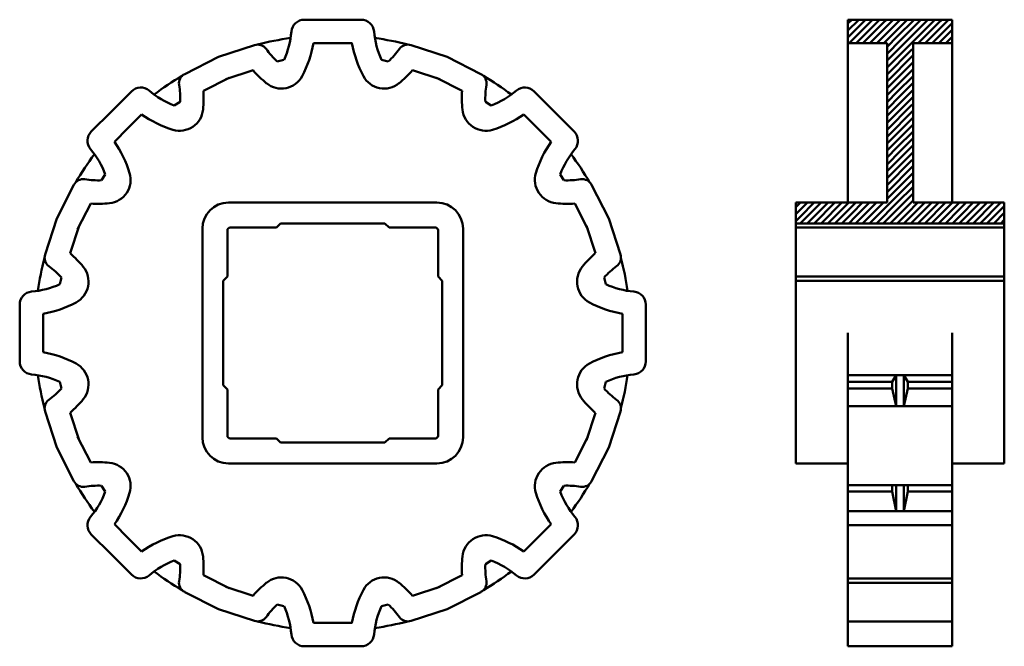
# Model space of a CAD drawing. Units: inches. Extents: x 116 to 305, y 55 to 175.
import ezdxf

# ---------------------------------------------------------------- set-up
doc = ezdxf.new("R2010")
doc.units = ezdxf.units.IN
doc.header["$MEASUREMENT"] = 0
doc.linetypes.add('Durchgehend', pattern=[0])
doc.layers.add('Main lines', color=1, linetype='Continuous', lineweight=50, true_color=0xff0000)

msp = doc.modelspace()

# ---------------------------------------------------------------- hatches: boundary and pattern name
at = {"layer": 'Main lines', "linetype": 'Durchgehend', "ltscale": 0.75}
h = msp.add_hatch(dxfattribs=at)
h.set_pattern_fill('ANSI31', color=256, scale=7.5, style=0)
h.set_pattern_definition([(45, (0, 0), (-0.6629126, 0.6629126), [7.5])])
h.paths.add_polyline_path([(287.45, 139.89), (287.45, 170.44), (294.95, 170.44), (294.95, 174.94), (274.95, 174.94), (274.95, 170.44), (282.45, 170.44), (282.45, 139.89), (264.95, 139.89), (264.95, 135.89), (304.95, 135.89), (304.95, 139.89)])

# ---------------------------------------------------------------- linework, layer by layer
at = {"layer": 'Main lines', "ltscale": 0.75}
for p, q in [((170.68, 174.94), (176.12, 174.94)), ((181.57, 174.94), (176.12, 174.94)), ((274.95, 174.94), (294.95, 174.94)), ((274.95, 139.89), (274.95, 174.94)), ((294.95, 174.94), (294.95, 139.89)), ((154.2, 167.83), (161.1, 170.07)), ((172.43, 170.44), (176.12, 170.44)), ((179.82, 170.44), (176.12, 170.44)), ((198.05, 167.83), (191.15, 170.07)), ((274.95, 170.44), (282.45, 170.44)), ((282.45, 170.44), (282.45, 139.89)), ((287.45, 170.44), (287.45, 139.89)), ((287.45, 170.44), (294.95, 170.44)), ((154.2, 167.83), (147.73, 164.53)), ((166.77, 167.24), (165.47, 166.94)), ((185.47, 167.24), (186.77, 166.94)), ((198.05, 167.83), (204.52, 164.53)), ((155.59, 163.55), (160.85, 165.26)), ((196.66, 163.55), (191.4, 165.26)), ((156.24, 163.82), (151.31, 161.31)), ((196.01, 163.82), (200.94, 161.31)), ((137.51, 161.21), (133.66, 157.35)), ((214.74, 161.21), (218.59, 157.35)), ((145.72, 158.52), (146.85, 159.23)), ((206.53, 158.52), (205.4, 159.23)), ((129.81, 153.5), (133.66, 157.35)), ((139.46, 156.78), (136.84, 154.17)), ((212.79, 156.78), (215.41, 154.17)), ((222.44, 153.5), (218.59, 157.35)), ((134.23, 151.56), (136.84, 154.17)), ((218.02, 151.56), (215.41, 154.17)), ((132.49, 145.3), (131.79, 144.17)), ((219.76, 145.3), (220.46, 144.17)), ((123.18, 136.82), (126.48, 143.29)), ((229.07, 136.82), (225.77, 143.29)), ((264.95, 139.89), (264.95, 89.89)), ((264.95, 139.89), (282.45, 139.89)), ((287.45, 139.89), (304.95, 139.89)), ((304.95, 89.89), (304.95, 139.89)), ((127.19, 134.78), (129.7, 139.7)), ((225.06, 134.78), (222.55, 139.7)), ((123.18, 136.82), (120.94, 129.91)), ((229.07, 136.82), (231.31, 129.91)), ((127.46, 135.43), (125.75, 130.17)), ((224.79, 135.43), (226.5, 130.17)), ((264.95, 135.89), (304.95, 135.89)), ((264.95, 135.09), (304.95, 135.09)), ((123.77, 124.24), (124.07, 125.54)), ((228.48, 124.24), (228.18, 125.54)), ((264.95, 125.69), (304.95, 125.69)), ((264.95, 124.89), (304.95, 124.89)), ((116.07, 120.34), (116.07, 114.89)), ((236.18, 120.34), (236.18, 114.89)), ((120.57, 118.58), (120.57, 114.89)), ((231.68, 118.58), (231.68, 114.89)), ((116.07, 109.44), (116.07, 114.89)), ((120.57, 111.19), (120.57, 114.89)), ((231.68, 111.19), (231.68, 114.89)), ((236.18, 109.44), (236.18, 114.89)), ((274.95, 54.84), (274.95, 114.89)), ((294.95, 114.89), (294.95, 54.84)), ((274.95, 106.78), (294.95, 106.78)), ((284.2, 106.78), (283.45, 105.54)), ((284.2, 100.86), (284.2, 106.78)), ((285.7, 106.78), (286.45, 105.54)), ((285.7, 100.86), (285.7, 106.78)), ((123.77, 105.54), (124.07, 104.24)), ((228.48, 105.54), (228.18, 104.24)), ((274.95, 105.54), (283.45, 105.54)), ((274.95, 104.24), (283.45, 104.24)), ((283.45, 104.24), (283.45, 105.54)), ((284.2, 100.86), (283.45, 104.24)), ((285.7, 100.86), (286.45, 104.24)), ((286.45, 104.24), (286.45, 105.54)), ((286.45, 105.54), (294.95, 105.54)), ((286.45, 104.24), (294.95, 104.24)), ((274.95, 100.86), (294.95, 100.86)), ((123.18, 92.96), (120.94, 99.87)), ((127.46, 94.35), (125.75, 99.61)), ((224.79, 94.35), (226.5, 99.61)), ((229.07, 92.96), (231.31, 99.87)), ((127.19, 95), (129.7, 90.07)), ((225.06, 95), (222.55, 90.07)), ((123.18, 92.96), (126.48, 86.49)), ((229.07, 92.96), (225.77, 86.49)), ((264.95, 89.89), (274.95, 89.89)), ((294.95, 89.89), (304.95, 89.89)), ((132.49, 84.48), (131.79, 85.61)), ((219.76, 84.48), (220.46, 85.61)), ((274.95, 85.74), (294.95, 85.74)), ((283.45, 84.48), (283.45, 85.74)), ((284.2, 80.73), (284.2, 85.74)), ((285.7, 80.73), (285.7, 85.74)), ((286.45, 84.48), (286.45, 85.74)), ((274.95, 84.48), (283.45, 84.48)), ((284.2, 80.73), (283.45, 84.48)), ((285.7, 80.73), (286.45, 84.48)), ((286.45, 84.48), (294.95, 84.48)), ((274.95, 80.73), (294.95, 80.73)), ((134.23, 78.22), (136.84, 75.61)), ((218.02, 78.22), (215.41, 75.61)), ((274.95, 78.05), (294.95, 78.05)), ((129.81, 76.28), (133.66, 72.43)), ((139.46, 72.99), (136.84, 75.61)), ((212.79, 72.99), (215.41, 75.61)), ((222.44, 76.28), (218.59, 72.43)), ((137.51, 68.57), (133.66, 72.43)), ((214.74, 68.57), (218.59, 72.43)), ((145.72, 71.26), (146.85, 70.55)), ((206.53, 71.26), (205.4, 70.55)), ((156.24, 65.96), (151.31, 68.47)), ((196.01, 65.96), (200.94, 68.47)), ((155.59, 66.23), (160.85, 64.52)), ((196.66, 66.23), (191.4, 64.52)), ((274.95, 67.84), (294.95, 67.84)), ((274.95, 67.03), (294.95, 67.03)), ((154.2, 61.95), (147.73, 65.24)), ((198.05, 61.95), (204.52, 65.24)), ((166.77, 62.54), (165.47, 62.84)), ((185.47, 62.54), (186.77, 62.84)), ((154.2, 61.95), (161.1, 59.7)), ((198.05, 61.95), (191.15, 59.7)), ((172.43, 59.34), (176.12, 59.34)), ((179.82, 59.34), (176.12, 59.34)), ((274.95, 59.61), (294.95, 59.61)), ((170.68, 54.84), (176.12, 54.84)), ((181.57, 54.84), (176.12, 54.84)), ((274.95, 54.84), (294.95, 54.84))]:
    msp.add_line(p, q, dxfattribs=at)
at = {"layer": 'Main lines'}
for p, q in [((196.12, 139.89), (156.12, 139.89)), ((151.12, 134.89), (151.12, 94.89)), ((155.92, 125.69), (155.92, 134.59)), ((165.32, 135.09), (156.42, 135.09)), ((166.12, 135.89), (165.32, 135.09)), ((186.12, 135.89), (166.12, 135.89)), ((186.12, 135.89), (186.92, 135.09)), ((186.92, 135.09), (195.82, 135.09)), ((196.32, 125.69), (196.32, 134.59)), ((201.12, 134.89), (201.12, 94.89)), ((155.12, 124.89), (155.92, 125.69)), ((155.12, 104.89), (155.12, 124.89)), ((197.12, 124.89), (196.32, 125.69)), ((197.12, 104.89), (197.12, 124.89)), ((155.12, 104.89), (155.92, 104.09)), ((155.92, 104.09), (155.92, 95.19)), ((197.12, 104.89), (196.32, 104.09)), ((196.32, 104.09), (196.32, 95.19)), ((165.32, 94.69), (156.42, 94.69)), ((166.12, 93.89), (165.32, 94.69)), ((186.12, 93.89), (186.92, 94.69)), ((186.92, 94.69), (195.82, 94.69)), ((186.12, 93.89), (166.12, 93.89)), ((156.12, 89.89), (196.12, 89.89))]:
    msp.add_line(p, q, dxfattribs=at)
at = {"layer": 'Main lines', "ltscale": 0.75}
for centre, radius, start, end in [((170.68, 172.44), 2.5, 90, 175.0678), ((181.57, 172.44), 2.5, 4.9322, 90), ((151.58, 174.09), 16.67, -24.2597, -4.9322), ((200.67, 174.09), 16.67, -175.0678, -155.7403), ((161.72, 168.17), 2, 36.0693, 108), ((176.12, 114.89), 57.13, 98.1409, 104.6034), ((151.58, 174.09), 21.17, -28.0987, -9.924), ((200.67, 174.09), 21.17, -170.076, -151.9013), ((176.12, 114.89), 57.13, 75.3966, 81.8591), ((190.53, 168.17), 2, 72, 143.9307), ((176.81, 179.16), 16.67, -143.9307, -132.8428), ((175.44, 179.16), 16.67, -47.1572, -36.0693), ((148.63, 162.75), 2, 117, 188.9307), ((176.81, 179.16), 21.17, -138.9432, -129.1641), ((175.44, 179.16), 21.17, -50.8359, -41.0568), ((203.62, 162.75), 2, -8.9307, 63), ((176.12, 114.89), 57.13, 120.3966, 126.8591), ((130.19, 159.85), 16.67, -2.1572, 8.9307), ((166.28, 166.24), 4.5, -129.1641, -28.0987), ((185.97, 166.24), 4.5, -151.9013, -50.8359), ((176.12, 114.89), 57.13, 53.1409, 59.6034), ((222.06, 159.85), 16.67, 171.0693, 182.1572), ((139.28, 159.44), 2.5, 49.9322, 135), ((151.62, 174.11), 16.67, -130.0678, -110.7403), ((130.19, 159.85), 21.17, -5.8359, 3.9432), ((222.06, 159.85), 21.17, 176.0568, 185.8359), ((200.63, 174.11), 16.67, -69.2597, -49.9322), ((212.97, 159.44), 2.5, 45, 130.0678), ((151.62, 174.11), 21.17, -125.076, -106.9013), ((146.77, 158.16), 4.5, -106.9013, -5.8359), ((205.48, 158.16), 4.5, -174.1641, -73.0987), ((200.63, 174.11), 21.17, -73.0987, -54.924), ((131.58, 151.73), 2.5, 135, 220.0678), ((220.67, 151.73), 2.5, -40.0678, 45), ((116.91, 139.39), 21.17, 16.9013, 35.076), ((235.34, 139.39), 21.17, 144.924, 163.0987), ((116.91, 139.39), 16.67, 20.7403, 40.0678), ((235.34, 139.39), 16.67, 139.9322, 159.2597), ((176.12, 114.89), 57.13, 143.1409, 149.6034), ((176.12, 114.89), 57.13, 30.3966, 36.8591), ((132.85, 144.24), 4.5, -84.1641, 16.9013), ((219.4, 144.24), 4.5, 163.0987, 264.1641), ((128.26, 142.38), 2, 81.0693, 153), ((131.16, 160.82), 16.67, -98.9307, -87.8428), ((221.09, 160.82), 16.67, -92.1572, -81.0693), ((223.99, 142.38), 2, 27, 98.9307), ((131.16, 160.82), 21.17, -93.9432, -84.1641), ((221.09, 160.82), 21.17, -95.8359, -86.0568), ((176.12, 114.89), 57.13, 165.3966, 171.8591), ((122.84, 129.29), 2, 162, 233.9307), ((111.85, 114.21), 21.17, 39.1641, 48.9432), ((240.4, 114.21), 21.17, 131.0568, 140.8359), ((229.41, 129.29), 2, -53.9307, 18), ((176.12, 114.89), 57.13, 8.1409, 14.6034), ((111.85, 114.21), 16.67, 42.8428, 53.9307), ((124.77, 124.73), 4.5, -61.9013, 39.1641), ((227.48, 124.73), 4.5, 140.8359, 241.9013), ((240.4, 114.21), 16.67, 126.0693, 137.1572), ((118.57, 120.34), 2.5, 94.9322, 180), ((116.92, 139.43), 16.67, -85.0678, -65.7403), ((235.33, 139.43), 16.67, -114.2597, -94.9322), ((233.68, 120.34), 2.5, 0, 85.0678), ((116.92, 139.43), 21.17, -80.076, -61.9013), ((235.33, 139.43), 21.17, -118.0987, -99.924), ((116.92, 90.34), 21.17, 61.9013, 80.076), ((235.33, 90.34), 21.17, 99.924, 118.0987), ((118.57, 109.44), 2.5, 180, 265.0678), ((124.77, 105.05), 4.5, -39.1641, 61.9013), ((227.48, 105.05), 4.5, 118.0987, 219.1641), ((233.68, 109.44), 2.5, -85.0678, 0), ((116.92, 90.34), 16.67, 65.7403, 85.0678), ((176.12, 114.89), 57.13, -171.8591, -165.3966), ((235.33, 90.34), 16.67, 94.9322, 114.2597), ((176.12, 114.89), 57.13, -14.6034, -8.1409), ((111.85, 115.57), 16.67, -53.9307, -42.8428), ((240.4, 115.57), 16.67, -137.1572, -126.0693), ((122.84, 100.48), 2, 126.0693, 198), ((111.85, 115.57), 21.17, -48.9432, -39.1641), ((240.4, 115.57), 21.17, -140.8359, -131.0568), ((229.41, 100.48), 2, -18, 53.9307), ((131.16, 68.96), 21.17, 84.1641, 93.9432), ((132.85, 85.54), 4.5, -16.9013, 84.1641), ((219.4, 85.54), 4.5, 95.8359, 196.9013), ((221.09, 68.96), 21.17, 86.0568, 95.8359), ((128.26, 87.4), 2, -153, -81.0693), ((176.12, 114.89), 57.13, -149.6034, -143.1409), ((131.16, 68.96), 16.67, 87.8428, 98.9307), ((221.09, 68.96), 16.67, 81.0693, 92.1572), ((176.12, 114.89), 57.13, -36.8591, -30.3966), ((223.99, 87.4), 2, -98.9307, -27), ((116.91, 90.38), 16.67, -40.0678, -20.7403), ((116.91, 90.38), 21.17, -35.076, -16.9013), ((235.34, 90.38), 21.17, -163.0987, -144.924), ((235.34, 90.38), 16.67, -159.2597, -139.9322), ((131.58, 78.05), 2.5, 139.9322, 225), ((220.67, 78.05), 2.5, -45, 40.0678), ((151.62, 55.67), 21.17, 106.9013, 125.076), ((146.77, 71.62), 4.5, 5.8359, 106.9013), ((205.48, 71.62), 4.5, 73.0987, 174.1641), ((200.63, 55.67), 21.17, 54.924, 73.0987), ((130.19, 69.92), 21.17, -3.9432, 5.8359), ((222.06, 69.92), 21.17, 174.1641, 183.9432), ((151.62, 55.67), 16.67, 110.7403, 130.0678), ((130.19, 69.92), 16.67, -8.9307, 2.1572), ((222.06, 69.92), 16.67, 177.8428, 188.9307), ((200.63, 55.67), 16.67, 49.9322, 69.2597), ((139.28, 70.34), 2.5, -135, -49.9322), ((176.12, 114.89), 57.13, -126.8591, -120.3966), ((166.28, 63.54), 4.5, 28.0987, 129.1641), ((185.97, 63.54), 4.5, 50.8359, 151.9013), ((176.12, 114.89), 57.13, -59.6034, -53.1409), ((212.97, 70.34), 2.5, -130.0678, -45), ((148.63, 67.03), 2, 171.0693, 243), ((176.81, 50.62), 21.17, 129.1641, 138.9432), ((175.44, 50.62), 21.17, 41.0568, 50.8359), ((203.62, 67.03), 2, -63, 8.9307), ((151.58, 55.69), 21.17, 9.924, 28.0987), ((200.67, 55.69), 21.17, 151.9013, 170.076), ((176.81, 50.62), 16.67, 132.8428, 143.9307), ((151.58, 55.69), 16.67, 4.9322, 24.2597), ((200.67, 55.69), 16.67, 155.7403, 175.0678), ((175.44, 50.62), 16.67, 36.0693, 47.1572), ((161.72, 61.61), 2, -108, -36.0693), ((176.12, 114.89), 57.13, -104.6034, -98.1409), ((176.12, 114.89), 57.13, -81.8591, -75.3966), ((190.53, 61.61), 2, -143.9307, -72), ((170.68, 57.34), 2.5, -175.0678, -90), ((181.57, 57.34), 2.5, -90, -4.9322)]:
    msp.add_arc(centre, radius, start, end, dxfattribs=at)
at = {"layer": 'Main lines'}
for centre, radius, start, end in [((156.12, 134.89), 5, 90, 180), ((196.12, 134.89), 5, 0, 90), ((156.42, 134.59), 0.5, 90, 180), ((195.82, 134.59), 0.5, 0, 90), ((156.12, 94.89), 5, 180, 270), ((156.42, 95.19), 0.5, 180, 270), ((195.82, 95.19), 0.5, -90, 0), ((196.12, 94.89), 5, -90, 0)]:
    msp.add_arc(centre, radius, start, end, dxfattribs=at)

doc.saveas('drawing.dxf')
